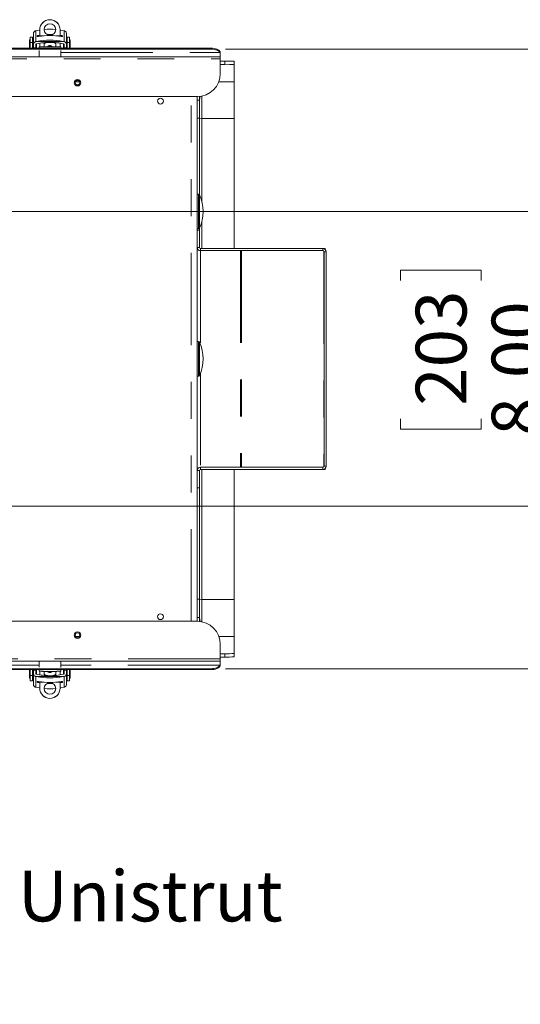
# Model space of a CAD drawing. Units: inches. Extents: x 0.4 to 16.6, y 0.2 to 10.8.
# Drawn here: x 12.3 to 13.6, y 3.9 to 6.6 of the extents above; entities that cross this region are included whole.
import ezdxf

# ---------------------------------------------------------------- set-up
doc = ezdxf.new("R2010")
doc.units = ezdxf.units.IN
doc.header["$MEASUREMENT"] = 0
doc.linetypes.add('PHANTOM', pattern=[0.5, 0.25, -0.05, 0.05, -0.05, 0.05, -0.05])
doc.styles.add('SLDTEXTSTYLE0', font='TXT', dxfattribs={"width": 0.75})
doc.dimstyles.new('SLDDIMSTYLE2', dxfattribs={"dimtxt": 0.137795, "dimasz": 0.14, "dimexe": 0, "dimexo": 0.0625, "dimgap": 0.034449, "dimtad": 1, "dimlfac": 10, "dimrnd": 1e-09, "dimzin": 12, "dimdsep": 46, "dimtxsty": 'SLDTEXTSTYLE0', "dimblk1": 'CLOSED', "dimblk2": 'CLOSED', "dimsah": 1, "dimcen": 0.09, "dimadec": 0, "dimazin": 3, "dimtfac": 1, "dimtofl": 0, "dimtmove": 0, "dimatfit": 3, "dimldrblk": 'CLOSED', "dimfxl": 0, "dimfrac": 2, "dimtolj": 1, "dimtzin": 12, "dimarcsym": 0})
doc.dimstyles.new('SLDDIMSTYLE3', dxfattribs={"dimtxt": 0.137795, "dimasz": 0.14, "dimexe": 0, "dimexo": 0.0625, "dimgap": 0.034449, "dimtad": 1, "dimlfac": 10, "dimrnd": 1e-09, "dimzin": 4, "dimdsep": 46, "dimtxsty": 'SLDTEXTSTYLE0', "dimblk1": 'CLOSED', "dimblk2": 'CLOSED', "dimsah": 1, "dimcen": 0.09, "dimadec": 0, "dimazin": 1, "dimtfac": 1, "dimtmove": 0, "dimatfit": 0, "dimldrblk": 'CLOSED', "dimfxl": 0, "dimfrac": 2, "dimtolj": 1, "dimtzin": 12, "dimarcsym": 0})

# ---------------------------------------------------------------- blocks, each defined once
blk = doc.blocks.new('_CLOSED')
at = {"color": 0, "linetype": 'ByBlock', "lineweight": -2}
for p, q in [((-1, 0.166667), (0, 0)), ((-1, 0.166667), (-1, -0.166667)), ((0, 0), (-1, -0.166667)), ((0, 0), (-1, 0))]:
    blk.add_line(p, q, dxfattribs=at)
blk = doc.blocks.new('_D_2')
at = {"color": 7, "linetype": 'Continuous', "lineweight": 0}
for p, q in [((13.7425, 6.0978), (13.7425, 6.3478)), ((10.3801, 6.0978), (13.7819, 6.0978)), ((13.7425, 6.0978), (13.7425, 5.2978)), ((13.3176, 5.9109), (13.3176, 5.9388)), ((13.3176, 5.9388), (13.5364, 5.9388)), ((13.5364, 5.9388), (13.5364, 5.9109)), ((13.3176, 5.5354), (13.3176, 5.5074)), ((13.5364, 5.5074), (13.5364, 5.5354)), ((13.3176, 5.5074), (13.5364, 5.5074)), ((10.3801, 5.2978), (13.7819, 5.2978)), ((13.7425, 5.2978), (13.7425, 5.0478))]:
    blk.add_line(p, q, dxfattribs=at)
at = {"color": 7, "linetype": 'Continuous', "lineweight": 0, "xscale": 0.14, "yscale": 0.14}
for p, rotation in [((13.7425, 6.0978, -0.2107), 270.0000000000003), ((13.7425, 5.2978, -0.2107), 90.00000000000027)]:
    blk.add_blockref('_CLOSED', p, dxfattribs=dict(at, rotation=rotation))
at = {"color": 7, "linetype": 'Continuous', "lineweight": 0, "char_height": 0.1378, "attachment_point": 1, "rotation": 90, "style": 'SLDTEXTSTYLE0'}
for s, insert in [('203', (13.3587, 5.5704, -0.2107)), ('8.00', (13.5649, 5.489, -0.2107))]:
    blk.add_mtext(s, dxfattribs=dict(at, insert=insert))
blk = doc.blocks.new('_D_3')
at = {"color": 7, "linetype": 'Continuous', "lineweight": 0}
for p, q in [((12.8426, 6.5387), (14.5704, 6.5387)), ((14.5311, 6.5387), (14.5311, 4.8568)), ((14.1061, 5.9109), (14.1061, 5.9388)), ((14.1061, 5.9388), (14.3249, 5.9388)), ((14.3249, 5.9388), (14.3249, 5.9109)), ((14.1061, 5.5354), (14.1061, 5.5074)), ((14.3249, 5.5074), (14.3249, 5.5354)), ((14.1061, 5.5074), (14.3249, 5.5074)), ((12.8426, 4.8568), (14.5704, 4.8568))]:
    blk.add_line(p, q, dxfattribs=at)
at = {"color": 7, "linetype": 'Continuous', "lineweight": 0, "xscale": 0.14, "yscale": 0.14}
for p, rotation in [((14.5311, 6.5387, -0.2107), 90.00000000000021), ((14.5311, 4.8568, -0.2107), 270.0000000000002)]:
    blk.add_blockref('_CLOSED', p, dxfattribs=dict(at, rotation=rotation))
at = {"color": 7, "linetype": 'Continuous', "lineweight": 0, "char_height": 0.1378, "attachment_point": 1, "rotation": 90, "style": 'SLDTEXTSTYLE0'}
for s, insert in [('16.82', (14.3534, 5.4381, -0.2107)), ('427', (14.1473, 5.5704, -0.2107))]:
    blk.add_mtext(s, dxfattribs=dict(at, insert=insert))
blk = doc.blocks.new('SW_NOTE_7')
at = {"color": 0, "linetype": 'Continuous', "lineweight": 0, "char_height": 0.137795, "attachment_point": 1, "style": 'SLDTEXTSTYLE0'}
for s, insert in [('Stainless Steel Unistrut', (0.0201, 0.0875)), ('Mounting Rails', (0.0201, -0.0907))]:
    blk.add_mtext(s, dxfattribs=dict(at, insert=insert))

msp = doc.modelspace()

# ---------------------------------------------------------------- linework, layer by layer
at = {"color": 7, "linetype": 'Continuous', "lineweight": 15}
for p, q in [((12.3209, 6.5809), (12.3209, 6.5515)), ((12.335, 6.5758), (12.3382, 6.5764)), ((12.3382, 6.591), (12.3382, 6.5911)), ((12.3382, 6.5749), (12.3382, 6.591)), ((12.3933, 6.5911), (12.3933, 6.591)), ((12.3933, 6.591), (12.3933, 6.5749)), ((12.3933, 6.5764), (12.3965, 6.5758)), ((12.4106, 6.5809), (12.4106, 6.5515)), ((12.3122, 6.5643), (12.3118, 6.5643)), ((12.3185, 6.5712), (12.3122, 6.5712)), ((12.3201, 6.5666), (12.3185, 6.5666)), ((12.3209, 6.5691), (12.3197, 6.5691)), ((12.3209, 6.5607), (12.3201, 6.5607)), ((12.3295, 6.5597), (12.3274, 6.5593)), ((12.3291, 6.5534), (12.3291, 6.5413)), ((12.3311, 6.5729), (12.3311, 6.5747)), ((12.3382, 6.5742), (12.3382, 6.5737)), ((12.3382, 6.5547), (12.3382, 6.5451)), ((12.3555, 6.5565), (12.35, 6.5534)), ((12.35, 6.5551), (12.3523, 6.5564)), ((12.35, 6.5551), (12.35, 6.5534)), ((12.35, 6.5534), (12.35, 6.5453)), ((12.3815, 6.5534), (12.3759, 6.5566)), ((12.3792, 6.5564), (12.3815, 6.5551)), ((12.3815, 6.5534), (12.3815, 6.5551)), ((12.3815, 6.5453), (12.3815, 6.5534)), ((12.3933, 6.5737), (12.3933, 6.5742)), ((12.3933, 6.5451), (12.3933, 6.5548)), ((12.4004, 6.5747), (12.4004, 6.5729)), ((12.4041, 6.5593), (12.402, 6.5597)), ((12.4024, 6.5413), (12.4024, 6.5534)), ((12.4118, 6.5691), (12.4106, 6.5691)), ((12.4114, 6.5607), (12.4106, 6.5607)), ((12.413, 6.5666), (12.4114, 6.5666)), ((12.4193, 6.5712), (12.413, 6.5712)), ((12.4197, 6.5643), (12.4193, 6.5643)), ((9.0783, 6.5413), (12.8033, 6.5413)), ((9.0783, 6.5387), (12.8033, 6.5387)), ((12.3118, 6.5414), (12.3122, 6.5414)), ((12.3201, 6.545), (12.3209, 6.545)), ((12.3209, 6.5423), (12.3272, 6.5423)), ((12.3209, 6.5423), (12.3209, 6.5413)), ((12.3272, 6.5431), (12.3282, 6.5472)), ((12.3272, 6.5469), (12.3291, 6.5469)), ((12.3272, 6.5423), (12.3272, 6.5413)), ((12.3843, 6.5453), (12.3473, 6.5453)), ((12.3601, 6.5459), (12.3606, 6.5464)), ((12.4024, 6.5469), (12.4043, 6.5469)), ((12.4043, 6.5431), (12.4033, 6.5472)), ((12.4043, 6.5423), (12.4106, 6.5423)), ((12.4043, 6.5423), (12.4043, 6.5413)), ((12.4106, 6.545), (12.4114, 6.545)), ((12.4106, 6.5423), (12.4106, 6.5413)), ((12.4193, 6.5414), (12.4197, 6.5414)), ((12.8283, 6.5266), (12.8283, 6.5182)), ((9.0533, 6.5182), (12.8283, 6.5182)), ((12.8283, 6.4727), (12.8283, 6.5123)), ((12.8283, 6.5064), (12.8408, 6.5064)), ((12.8283, 6.4974), (12.8408, 6.4974)), ((12.8658, 6.5058), (12.8658, 6.4968)), ((12.8658, 6.4968), (12.8658, 6.4502)), ((9.1158, 6.4102), (12.7658, 6.4102)), ((12.7658, 4.9854), (12.7658, 6.4102)), ((12.7658, 6.4003), (12.772, 6.4003)), ((12.772, 6.4003), (12.7737, 6.4107)), ((12.772, 6.4003), (12.772, 6.4105)), ((12.7658, 6.3509), (12.772, 6.3509)), ((12.772, 6.3509), (12.7783, 6.3499)), ((12.772, 6.1421), (12.772, 6.3509)), ((12.7783, 6.3499), (12.7784, 6.3499)), ((12.7784, 6.1243), (12.7784, 6.3499)), ((12.8658, 6.3503), (12.8658, 5.9978)), ((12.7689, 6.1447), (12.7658, 6.1447)), ((12.7784, 5.9978), (12.7784, 6.0713)), ((12.7658, 6.0509), (12.7689, 6.0509)), ((12.7658, 6.0477), (12.7718, 6.0477)), ((12.7718, 6.0006), (12.7718, 6.0477)), ((12.772, 5.9994), (12.772, 6.0535)), ((12.7747, 5.9978), (12.7739, 5.9978)), ((12.8835, 5.9978), (12.7747, 5.9978)), ((12.7747, 5.9977), (13.1069, 5.9977)), ((12.7747, 5.9917), (13.1069, 5.9917)), ((13.1089, 5.9978), (12.8856, 5.9978)), ((13.1089, 5.9978), (13.1089, 5.9974)), ((13.1089, 5.9978), (13.1131, 5.9978)), ((13.1089, 5.9908), (13.1089, 5.9888)), ((13.1098, 5.9888), (13.1089, 5.9888)), ((13.1098, 5.9888), (13.1098, 5.4068)), ((13.1131, 5.9978), (13.1131, 5.9951)), ((13.1158, 5.9888), (13.1158, 5.4068)), ((12.7689, 5.7447), (12.7658, 5.7447)), ((12.7658, 5.6509), (12.7689, 5.6509)), ((12.7747, 5.4039), (13.1069, 5.4039)), ((13.1089, 5.4047), (13.1089, 5.4068)), ((13.1131, 5.3978), (13.1131, 5.4005)), ((12.7718, 5.3479), (12.7718, 5.395)), ((12.772, 5.0459), (12.772, 5.3961)), ((12.7747, 5.3979), (13.1069, 5.3979)), ((12.8835, 5.3978), (12.7747, 5.3978)), ((12.7784, 5.0449), (12.7784, 5.3978)), ((12.8658, 5.3978), (12.8658, 5.0446)), ((13.1089, 5.3978), (12.8856, 5.3978)), ((13.1089, 5.3978), (13.1089, 5.3981)), ((13.1131, 5.3978), (13.1089, 5.3978)), ((12.7658, 5.3479), (12.7718, 5.3479)), ((12.7658, 5.0459), (12.772, 5.0459)), ((12.772, 5.0459), (12.7783, 5.0449)), ((12.7658, 4.9854), (9.1158, 4.9854)), ((12.7658, 4.9953), (12.772, 4.9953)), ((12.772, 4.9953), (12.772, 4.9851)), ((12.772, 4.9953), (12.7737, 4.9849)), ((12.8283, 4.9229), (12.8283, 4.8833)), ((12.8658, 4.9446), (12.8658, 4.8981)), ((12.8283, 4.8974), (12.8408, 4.8974)), ((12.8658, 4.8981), (12.8658, 4.8891)), ((12.8283, 4.8774), (9.0533, 4.8774)), ((12.8283, 4.8884), (12.8408, 4.8884)), ((12.8283, 4.8774), (12.8283, 4.869)), ((12.8033, 4.8568), (9.0783, 4.8568)), ((12.8033, 4.8542), (9.0783, 4.8542)), ((12.3122, 4.8535), (12.3118, 4.8535)), ((12.3209, 4.8499), (12.3201, 4.8499)), ((12.3272, 4.8526), (12.3209, 4.8526)), ((12.3209, 4.8139), (12.3209, 4.8434)), ((12.3272, 4.8518), (12.3281, 4.8479)), ((12.3291, 4.8479), (12.3272, 4.8479)), ((12.3291, 4.8542), (12.3291, 4.8415)), ((12.3382, 4.8498), (12.3382, 4.8401)), ((12.3472, 4.8496), (12.3842, 4.8496)), ((12.35, 4.8496), (12.35, 4.8415)), ((12.35, 4.8415), (12.3556, 4.8383)), ((12.35, 4.8415), (12.35, 4.8398)), ((12.3523, 4.8385), (12.35, 4.8398)), ((12.3714, 4.8489), (12.3709, 4.8485)), ((12.376, 4.8383), (12.3815, 4.8415)), ((12.3815, 4.8398), (12.3792, 4.8385)), ((12.3815, 4.8415), (12.3815, 4.8496)), ((12.3815, 4.8398), (12.3815, 4.8415)), ((12.3933, 4.8402), (12.3933, 4.8498)), ((12.4024, 4.8415), (12.4024, 4.8542)), ((12.4043, 4.8479), (12.4024, 4.8479)), ((12.4043, 4.8518), (12.4034, 4.8479)), ((12.4106, 4.8526), (12.4043, 4.8526)), ((12.4114, 4.8499), (12.4106, 4.8499)), ((12.4106, 4.8139), (12.4106, 4.8434)), ((12.4197, 4.8535), (12.4193, 4.8535)), ((12.3118, 4.8306), (12.3122, 4.8306)), ((12.3122, 4.8237), (12.3185, 4.8237)), ((12.3185, 4.8283), (12.3201, 4.8283)), ((12.3197, 4.8258), (12.3209, 4.8258)), ((12.3201, 4.8342), (12.3209, 4.8342)), ((12.3274, 4.8356), (12.3295, 4.8352)), ((12.3311, 4.8202), (12.3311, 4.822)), ((12.3382, 4.8185), (12.335, 4.819)), ((12.3382, 4.8212), (12.3382, 4.8207)), ((12.3382, 4.8039), (12.3382, 4.8199)), ((12.3933, 4.8207), (12.3933, 4.8212)), ((12.3933, 4.8199), (12.3933, 4.8039)), ((12.3965, 4.819), (12.3933, 4.8185)), ((12.4004, 4.822), (12.4004, 4.8202)), ((12.402, 4.8352), (12.4041, 4.8356)), ((12.4106, 4.8342), (12.4114, 4.8342)), ((12.4106, 4.8258), (12.4118, 4.8258)), ((12.4114, 4.8283), (12.413, 4.8283)), ((12.413, 4.8237), (12.4193, 4.8237)), ((12.4193, 4.8306), (12.4197, 4.8306)), ((12.3382, 4.8037), (12.3382, 4.8039)), ((12.3933, 4.8039), (12.3933, 4.8037))]:
    msp.add_line(p, q, dxfattribs=at)
at = {"color": 8, "linetype": 'PHANTOM', "lineweight": 0}
for p, q in [((12.3274, 6.5887), (12.3274, 6.5593)), ((12.335, 6.5732), (12.335, 6.5758)), ((12.3965, 6.5758), (12.3965, 6.5732)), ((12.4041, 6.5593), (12.4041, 6.5887)), ((12.3122, 6.5565), (12.3185, 6.5565)), ((12.3295, 6.5597), (12.402, 6.5597)), ((12.3484, 6.5749), (12.3382, 6.5749)), ((12.342, 6.5742), (12.3382, 6.5742)), ((12.3933, 6.5749), (12.3831, 6.5749)), ((12.3933, 6.5742), (12.3895, 6.5742)), ((12.413, 6.5565), (12.4193, 6.5565)), ((9.5453, 6.5293), (12.3362, 6.5293)), ((12.3658, 6.5482), (12.3658, 6.5481)), ((12.3953, 6.5293), (12.8274, 6.5293)), ((12.8033, 6.5387), (12.8033, 6.5413)), ((9.0533, 6.5123), (12.8283, 6.5123)), ((12.8408, 6.4974), (12.8408, 6.5064)), ((12.4351, 6.4502), (12.4464, 6.4502)), ((12.8241, 6.4502), (12.8658, 6.4502)), ((12.7488, 4.9854), (12.7488, 6.4102)), ((12.7783, 6.1247), (12.7783, 6.3499)), ((12.7784, 6.3503), (12.8658, 6.3503)), ((12.7783, 5.9978), (12.7783, 6.0708)), ((12.7718, 6.0006), (12.7658, 6.0006)), ((12.7747, 5.9977), (12.7747, 5.9917)), ((12.7747, 5.9917), (12.7747, 5.7358)), ((12.8835, 5.9978), (12.8835, 5.9977)), ((12.8835, 5.9917), (12.8835, 5.4039)), ((12.8856, 5.9978), (12.8856, 5.9977)), ((12.8856, 5.9917), (12.8856, 5.4039)), ((13.1069, 5.9917), (13.1069, 5.9977)), ((13.1089, 5.9888), (13.1089, 5.4068)), ((13.1098, 5.9888), (13.1158, 5.9888)), ((12.7747, 5.6597), (12.7747, 5.4039)), ((12.7747, 5.3979), (12.7747, 5.4039)), ((13.1069, 5.4039), (13.1069, 5.3979)), ((13.1098, 5.4068), (13.1158, 5.4068)), ((12.7718, 5.395), (12.7658, 5.395)), ((12.7783, 5.0449), (12.7783, 5.3978)), ((12.8835, 5.3979), (12.8835, 5.3978)), ((12.8856, 5.3979), (12.8856, 5.3978)), ((12.7783, 5.0446), (12.8658, 5.0446)), ((12.4353, 4.9446), (12.4462, 4.9446)), ((12.8243, 4.9446), (12.8658, 4.9446)), ((12.8408, 4.8884), (12.8408, 4.8974)), ((12.8283, 4.8833), (9.0533, 4.8833)), ((12.3362, 4.8662), (9.5453, 4.8662)), ((12.8274, 4.8662), (12.3953, 4.8662)), ((12.3185, 4.8384), (12.3122, 4.8384)), ((12.3658, 4.8466), (12.3658, 4.8468)), ((12.4193, 4.8384), (12.413, 4.8384)), ((12.8033, 4.8542), (12.8033, 4.8568)), ((12.3274, 4.8356), (12.3274, 4.8062)), ((12.402, 4.8352), (12.3295, 4.8352)), ((12.335, 4.819), (12.335, 4.8217)), ((12.3382, 4.8207), (12.342, 4.8207)), ((12.3382, 4.8199), (12.3484, 4.8199)), ((12.3831, 4.8199), (12.3933, 4.8199)), ((12.3895, 4.8207), (12.3933, 4.8207)), ((12.3965, 4.8217), (12.3965, 4.819)), ((12.4041, 4.8062), (12.4041, 4.8356))]:
    msp.add_line(p, q, dxfattribs=at)
at = {"color": 7, "linetype": 'Continuous', "lineweight": 15, "flags": 128}
for points in [[(12.3382, 6.5907), (12.3369, 6.5905), (12.3274, 6.5887)], [(12.3581, 6.5783), (12.3658, 6.5784), (12.3734, 6.5783)], [(12.4041, 6.5887), (12.3946, 6.5905), (12.3933, 6.5907)], [(12.3106, 6.5631), (12.3106, 6.5631), (12.3106, 6.5621), (12.3106, 6.5599), (12.3106, 6.5568), (12.3106, 6.5531)], [(12.3106, 6.5531), (12.3106, 6.5494), (12.3106, 6.5461), (12.3106, 6.5438), (12.3106, 6.5427), (12.3106, 6.5426)], [(12.3122, 6.5565), (12.3122, 6.5619), (12.3122, 6.5661), (12.3122, 6.5692), (12.3122, 6.5708), (12.3122, 6.5712)], [(12.3122, 6.5413), (12.3122, 6.5415), (12.3122, 6.5449), (12.3122, 6.5485), (12.3122, 6.5524), (12.3122, 6.5565)], [(12.3185, 6.5712), (12.3185, 6.5708), (12.3185, 6.5692), (12.3185, 6.5661), (12.3185, 6.5619), (12.3185, 6.5565)], [(12.3185, 6.5565), (12.3185, 6.5524), (12.3185, 6.5485), (12.3185, 6.5449), (12.3185, 6.5415), (12.3185, 6.5413)], [(12.3197, 6.5691), (12.3197, 6.5685), (12.3197, 6.567), (12.3197, 6.5666)], [(12.3201, 6.5413), (12.3201, 6.543), (12.3201, 6.5466), (12.3201, 6.5509), (12.3201, 6.5555), (12.3201, 6.5597), (12.3201, 6.5632), (12.3201, 6.5656), (12.3201, 6.5666), (12.3201, 6.5666)], [(12.3209, 6.5515), (12.3209, 6.5492), (12.3209, 6.5473), (12.3209, 6.5456), (12.3209, 6.5442), (12.3209, 6.5432), (12.3209, 6.5425), (12.3209, 6.5423), (12.3209, 6.5423)], [(12.3272, 6.5423), (12.3272, 6.5423), (12.3272, 6.5425), (12.3272, 6.5432), (12.3272, 6.5442), (12.3272, 6.5456), (12.3272, 6.5473), (12.3272, 6.5492), (12.3272, 6.5515)], [(12.4043, 6.5515), (12.4043, 6.5492), (12.4043, 6.5473), (12.4043, 6.5456), (12.4043, 6.5442), (12.4043, 6.5432), (12.4043, 6.5425), (12.4043, 6.5423), (12.4043, 6.5423)], [(12.4106, 6.5423), (12.4106, 6.5423), (12.4106, 6.5425), (12.4106, 6.5432), (12.4106, 6.5442), (12.4106, 6.5456), (12.4106, 6.5473), (12.4106, 6.5492), (12.4106, 6.5515)], [(12.4114, 6.5666), (12.4114, 6.5663), (12.4114, 6.5646), (12.4114, 6.5616), (12.4114, 6.5577), (12.4114, 6.5532)], [(12.4114, 6.5532), (12.4114, 6.5487), (12.4114, 6.5447), (12.4114, 6.5415), (12.4114, 6.5413)], [(12.4118, 6.5666), (12.4118, 6.567), (12.4118, 6.5685), (12.4118, 6.5691)], [(12.413, 6.5565), (12.413, 6.5619), (12.413, 6.5661), (12.413, 6.5692), (12.413, 6.5708), (12.413, 6.5712)], [(12.413, 6.5413), (12.413, 6.5415), (12.413, 6.5449), (12.413, 6.5485), (12.413, 6.5524), (12.413, 6.5565)], [(12.4193, 6.5712), (12.4193, 6.5708), (12.4193, 6.5692), (12.4193, 6.5661), (12.4193, 6.5619), (12.4193, 6.5565)], [(12.4193, 6.5565), (12.4193, 6.5524), (12.4193, 6.5485), (12.4193, 6.5449), (12.4193, 6.5415), (12.4193, 6.5413)], [(12.4209, 6.5426), (12.4209, 6.5431), (12.4209, 6.5448), (12.4209, 6.5477), (12.4209, 6.5512), (12.4209, 6.555), (12.4209, 6.5585), (12.4209, 6.5612), (12.4209, 6.5628), (12.4209, 6.5631)], [(12.8033, 6.5413), (12.8073, 6.5411), (12.8113, 6.5406), (12.8151, 6.5398), (12.8185, 6.5387), (12.8216, 6.5373), (12.8241, 6.5357), (12.8261, 6.5339), (12.8274, 6.5319)], [(12.8274, 6.5293), (12.8261, 6.5313), (12.8241, 6.5331), (12.8216, 6.5347), (12.8185, 6.5361), (12.8151, 6.5372), (12.8113, 6.538), (12.8073, 6.5385), (12.8033, 6.5387)], [(12.8283, 6.5123), (12.8283, 6.5134), (12.8283, 6.5145), (12.8283, 6.5155), (12.8283, 6.5164), (12.8283, 6.5172), (12.8283, 6.5177), (12.8283, 6.518), (12.8283, 6.5182)], [(12.8658, 6.4502), (12.8658, 6.4492), (12.8658, 6.4468), (12.8658, 6.443), (12.8658, 6.438), (12.8658, 6.4316), (12.8658, 6.4242), (12.8658, 6.4157), (12.8658, 6.4062), (12.8658, 6.396), (12.8658, 6.3852), (12.8658, 6.3738), (12.8658, 6.3621), (12.8658, 6.3503)], [(12.772, 6.3509), (12.772, 6.3595), (12.772, 6.3677), (12.772, 6.3755), (12.772, 6.3825), (12.772, 6.3885), (12.772, 6.3935), (12.772, 6.3972), (12.772, 6.3994), (12.772, 6.4003)], [(12.7662, 5.9978), (12.7659, 5.9978), (12.7658, 5.9978)], [(12.8856, 5.9978), (12.8854, 5.9978), (12.8852, 5.9978), (12.8849, 5.9978), (12.8847, 5.9978), (12.8844, 5.9978), (12.8841, 5.9978), (12.8838, 5.9978), (12.8835, 5.9978)], [(13.1089, 5.4068), (13.1091, 5.4068), (13.1093, 5.4068), (13.1094, 5.4068), (13.1095, 5.4068), (13.1096, 5.4068), (13.1097, 5.4068), (13.1097, 5.4068), (13.1098, 5.4068)], [(12.7662, 5.3978), (12.7659, 5.3978), (12.7658, 5.3978)], [(12.8856, 5.3978), (12.8854, 5.3978), (12.8852, 5.3978), (12.8849, 5.3978), (12.8847, 5.3978), (12.8844, 5.3978), (12.8841, 5.3978), (12.8838, 5.3978), (12.8835, 5.3978)], [(12.772, 4.9953), (12.772, 4.9964), (12.772, 4.9989), (12.772, 5.0028), (12.772, 5.0079), (12.772, 5.0141), (12.772, 5.0212), (12.772, 5.0291), (12.772, 5.0374), (12.772, 5.0459)], [(12.7783, 5.0449), (12.7784, 5.0449), (12.7783, 5.0449)], [(12.8658, 5.0446), (12.8658, 5.0328), (12.8658, 5.0211), (12.8658, 5.0097), (12.8658, 4.9989), (12.8658, 4.9886), (12.8658, 4.9792), (12.8658, 4.9707), (12.8658, 4.9632), (12.8658, 4.9569), (12.8658, 4.9518), (12.8658, 4.9481), (12.8658, 4.9457), (12.8658, 4.9446)], [(12.8033, 4.8568), (12.8073, 4.857), (12.8113, 4.8575), (12.8151, 4.8583), (12.8185, 4.8595), (12.8216, 4.8608), (12.8241, 4.8625), (12.8261, 4.8643), (12.8274, 4.8662)], [(12.8283, 4.8833), (12.8283, 4.8821), (12.8283, 4.881), (12.8283, 4.88), (12.8283, 4.8791), (12.8283, 4.8784), (12.8283, 4.8778), (12.8283, 4.8775), (12.8283, 4.8774)], [(12.3106, 4.8523), (12.3106, 4.8518), (12.3106, 4.85), (12.3106, 4.8472), (12.3106, 4.8437), (12.3106, 4.8399), (12.3106, 4.8364), (12.3106, 4.8337), (12.3106, 4.8321), (12.3106, 4.8318)], [(12.3122, 4.8384), (12.3122, 4.8425), (12.3122, 4.8464), (12.3122, 4.85), (12.3122, 4.8534), (12.3122, 4.8542)], [(12.3122, 4.8237), (12.3122, 4.824), (12.3122, 4.8257), (12.3122, 4.8287), (12.3122, 4.833), (12.3122, 4.8384)], [(12.3185, 4.8542), (12.3185, 4.8534), (12.3185, 4.85), (12.3185, 4.8464), (12.3185, 4.8425), (12.3185, 4.8384)], [(12.3185, 4.8384), (12.3185, 4.833), (12.3185, 4.8287), (12.3185, 4.8257), (12.3185, 4.824), (12.3185, 4.8237)], [(12.3201, 4.8417), (12.3201, 4.8462), (12.3201, 4.8502), (12.3201, 4.8534), (12.3201, 4.8542)], [(12.3201, 4.8283), (12.3201, 4.8286), (12.3201, 4.8303), (12.3201, 4.8333), (12.3201, 4.8372), (12.3201, 4.8417)], [(12.3209, 4.8526), (12.3209, 4.854), (12.3209, 4.8542)], [(12.3209, 4.8526), (12.3209, 4.8526), (12.3209, 4.8523), (12.3209, 4.8517), (12.3209, 4.8507), (12.3209, 4.8493), (12.3209, 4.8476), (12.3209, 4.8456), (12.3209, 4.8434)], [(12.3272, 4.8526), (12.3272, 4.854), (12.3272, 4.8542)], [(12.3272, 4.8434), (12.3272, 4.8456), (12.3272, 4.8476), (12.3272, 4.8493), (12.3272, 4.8507), (12.3272, 4.8517), (12.3272, 4.8523), (12.3272, 4.8526), (12.3272, 4.8526)], [(12.4043, 4.8526), (12.4043, 4.854), (12.4043, 4.8542)], [(12.4043, 4.8526), (12.4043, 4.8526), (12.4043, 4.8523), (12.4043, 4.8517), (12.4043, 4.8507), (12.4043, 4.8493), (12.4043, 4.8476), (12.4043, 4.8456), (12.4043, 4.8434)], [(12.4106, 4.8526), (12.4106, 4.854), (12.4106, 4.8542)], [(12.4106, 4.8434), (12.4106, 4.8456), (12.4106, 4.8476), (12.4106, 4.8493), (12.4106, 4.8507), (12.4106, 4.8517), (12.4106, 4.8523), (12.4106, 4.8526), (12.4106, 4.8526)], [(12.4114, 4.8542), (12.4114, 4.8519), (12.4114, 4.8483), (12.4114, 4.844), (12.4114, 4.8394), (12.4114, 4.8352), (12.4114, 4.8317), (12.4114, 4.8293), (12.4114, 4.8283), (12.4114, 4.8283)], [(12.413, 4.8384), (12.413, 4.8425), (12.413, 4.8464), (12.413, 4.85), (12.413, 4.8534), (12.413, 4.8542)], [(12.413, 4.8237), (12.413, 4.824), (12.413, 4.8257), (12.413, 4.8287), (12.413, 4.833), (12.413, 4.8384)], [(12.4193, 4.8542), (12.4193, 4.8534), (12.4193, 4.85), (12.4193, 4.8464), (12.4193, 4.8425), (12.4193, 4.8384)], [(12.4193, 4.8384), (12.4193, 4.833), (12.4193, 4.8287), (12.4193, 4.8257), (12.4193, 4.824), (12.4193, 4.8237)], [(12.4209, 4.8418), (12.4209, 4.8455), (12.4209, 4.8487), (12.4209, 4.8511), (12.4209, 4.8522), (12.4209, 4.8523)], [(12.4209, 4.8318), (12.4209, 4.8318), (12.4209, 4.8328), (12.4209, 4.835), (12.4209, 4.8381), (12.4209, 4.8418)], [(12.8274, 4.8636), (12.8261, 4.8617), (12.8241, 4.8599), (12.8216, 4.8582), (12.8185, 4.8569), (12.8151, 4.8557), (12.8113, 4.8549), (12.8073, 4.8544), (12.8033, 4.8542)], [(12.3197, 4.8283), (12.3197, 4.8279), (12.3197, 4.8263), (12.3197, 4.8258)], [(12.3734, 4.8166), (12.3658, 4.8165), (12.3581, 4.8166)], [(12.4118, 4.8258), (12.4118, 4.8263), (12.4118, 4.8279), (12.4118, 4.8283)], [(12.3274, 4.8062), (12.3369, 4.8044), (12.3382, 4.8042)], [(12.3933, 4.8042), (12.3946, 4.8044), (12.4041, 4.8062)]]:
    msp.add_lwpolyline(points, dxfattribs=at)
at = {"color": 8, "linetype": 'PHANTOM', "lineweight": 0, "flags": 128}
for points in [[(12.3118, 6.5643), (12.3118, 6.5639), (12.3118, 6.5621), (12.3118, 6.5591), (12.3118, 6.5552), (12.3118, 6.551), (12.3118, 6.5471), (12.3118, 6.5439), (12.3118, 6.5419), (12.3118, 6.5414)], [(12.4197, 6.5531), (12.4197, 6.5572), (12.4197, 6.5608), (12.4197, 6.5632), (12.4197, 6.5642), (12.4197, 6.5643)], [(12.4197, 6.5414), (12.4197, 6.5415), (12.4197, 6.5428), (12.4197, 6.5454), (12.4197, 6.549), (12.4197, 6.5531)], [(12.7783, 6.3499), (12.7783, 6.3613), (12.7783, 6.3724), (12.7783, 6.3832), (12.7783, 6.3935), (12.7783, 6.403), (12.7783, 6.4114)], [(12.7689, 6.0509), (12.7689, 6.0511), (12.7689, 6.0526), (12.7689, 6.0555), (12.7689, 6.0597), (12.7689, 6.0651), (12.7689, 6.0714), (12.7689, 6.0785), (12.7689, 6.0863), (12.7689, 6.0943), (12.7689, 6.1025), (12.7689, 6.1105), (12.7689, 6.1182), (12.7689, 6.1252), (12.7689, 6.1314), (12.7689, 6.1366), (12.7689, 6.1405), (12.7689, 6.1432), (12.7689, 6.1445), (12.7689, 6.1447)], [(12.7716, 6.143), (12.7716, 6.1427), (12.7716, 6.141), (12.7716, 6.138), (12.7716, 6.1337), (12.7716, 6.1282), (12.7716, 6.1218), (12.7716, 6.1146), (12.7716, 6.1068), (12.7716, 6.0987), (12.7716, 6.0907), (12.7716, 6.0828), (12.7716, 6.0754), (12.7716, 6.0688), (12.7716, 6.0631), (12.7716, 6.0584), (12.7716, 6.0551), (12.7716, 6.0531), (12.7716, 6.0526)], [(12.7689, 5.6509), (12.7689, 5.6511), (12.7689, 5.6526), (12.7689, 5.6555), (12.7689, 5.6597), (12.7689, 5.6651), (12.7689, 5.6714), (12.7689, 5.6785), (12.7689, 5.6863), (12.7689, 5.6943), (12.7689, 5.7025), (12.7689, 5.7105), (12.7689, 5.7182), (12.7689, 5.7252), (12.7689, 5.7314), (12.7689, 5.7366), (12.7689, 5.7405), (12.7689, 5.7432), (12.7689, 5.7445), (12.7689, 5.7447)], [(12.7716, 5.743), (12.7716, 5.7427), (12.7716, 5.741), (12.7716, 5.738), (12.7716, 5.7337), (12.7716, 5.7282), (12.7716, 5.7218), (12.7716, 5.7146), (12.7716, 5.7068), (12.7716, 5.6987), (12.7716, 5.6907), (12.7716, 5.6828), (12.7716, 5.6754), (12.7716, 5.6688), (12.7716, 5.6631), (12.7716, 5.6584), (12.7716, 5.6551), (12.7716, 5.6531), (12.7716, 5.6526)], [(12.7783, 4.9841), (12.7783, 4.992), (12.7783, 5.0015), (12.7783, 5.0117), (12.7783, 5.0224), (12.7783, 5.0336), (12.7783, 5.0449)], [(12.3118, 4.8535), (12.3118, 4.8534), (12.3118, 4.8521), (12.3118, 4.8495), (12.3118, 4.8459), (12.3118, 4.8417)], [(12.3118, 4.8417), (12.3118, 4.8376), (12.3118, 4.8341), (12.3118, 4.8317), (12.3118, 4.8306), (12.3118, 4.8306)], [(12.4197, 4.8306), (12.4197, 4.831), (12.4197, 4.8328), (12.4197, 4.8358), (12.4197, 4.8397), (12.4197, 4.8438), (12.4197, 4.8478), (12.4197, 4.851), (12.4197, 4.8529), (12.4197, 4.8535)]]:
    msp.add_lwpolyline(points, dxfattribs=at)
at = {"color": 7, "linetype": 'Continuous', "lineweight": 15}
for centre, radius in [((12.3658, 6.5919), 0.0157), ((12.4408, 6.4477), 0.00885), ((12.4408, 6.4477), 0.0062), ((12.6658, 6.3977), 0.00795), ((12.6658, 4.9979), 0.00795), ((12.4408, 4.9479), 0.00885), ((12.4408, 4.9477), 0.0062), ((12.3658, 4.803), 0.0157)]:
    msp.add_circle(centre, radius, dxfattribs=at)
for centre, radius, start, end in [((12.3658, 6.5911), 0.0276, 0.0146, 179.9854), ((12.3658, 6.591), 0.0276, 0.0143, 179.9858), ((12.3658, 6.3915), 0.1842, 80.4052, 99.5949), ((12.3658, 6.4085), 0.1842, 85.0972, 94.9028), ((12.3658, 6.592), 0.0157, 180.0145, 359.9855), ((12.3118, 6.5631), 0.00118, 90, 180), ((12.3658, 6.3791), 0.1842, 78.6622, 101.3378), ((12.3104, 6.5746), 0.0278, 359.2778, 0.7605), ((13.0747, 6.5745), 0.6814, 179.9598, 180.0203), ((12.4197, 6.5631), 0.00118, 0, 90), ((12.3118, 6.5426), 0.00118, 180, 270), ((12.4197, 6.5426), 0.00118, 270, 360), ((12.847, 6.2672), 0.2393, 85.5052, 91.4956), ((12.847, 6.2582), 0.2393, 85.5057, 91.4951), ((12.7658, 6.4727), 0.0625, 270, 0), ((12.7689, 6.1417), 0.003, 25.389, 90), ((12.6764, 6.0978), 0.1054, 334.611, 25.389), ((12.7689, 6.0539), 0.003, 270, 334.611), ((12.7747, 6.0006), 0.0089, 180, 270), ((12.7747, 6.0006), 0.0029, 180, 270), ((13.1069, 5.9888), 0.0089, 0, 90), ((13.1069, 5.9888), 0.0029, 0, 90), ((12.7689, 5.7417), 0.003, 25.389, 90), ((12.6764, 5.6978), 0.1054, 334.611, 25.389), ((12.7689, 5.6539), 0.003, 270, 334.611), ((12.7747, 5.395), 0.0089, 90, 180), ((13.1069, 5.4068), 0.0029, 270, 0), ((13.1069, 5.4068), 0.0089, 270, 0), ((12.7747, 5.395), 0.0029, 90, 180), ((12.7658, 4.9229), 0.0625, 0, 90), ((12.847, 5.1367), 0.2394, 268.5049, 274.4939), ((12.847, 5.1277), 0.2393, 268.5044, 274.4949), ((12.3118, 4.8523), 0.00118, 90, 180), ((12.4197, 4.8523), 0.00118, 0, 90), ((12.3118, 4.8318), 0.00118, 180, 270), ((12.3658, 5.0158), 0.1842, 258.6623, 281.3377), ((12.3658, 5.0034), 0.1842, 260.4051, 279.595), ((12.5186, 4.8203), 0.1804, 179.8836, 180.1121), ((12.3658, 4.8029), 0.0157, 0.0134, 179.9865), ((11.9459, 4.8204), 0.4475, 359.9475, 0.0397), ((12.4197, 4.8318), 0.00118, 270, 360), ((12.3658, 4.8039), 0.0276, 180.0146, 359.9855), ((12.3658, 4.8037), 0.0276, 180.0146, 359.9855), ((12.3658, 4.9864), 0.1842, 265.0971, 274.9029)]:
    msp.add_arc(centre, radius, start, end, dxfattribs=at)
at = {"color": 8, "linetype": 'PHANTOM', "lineweight": 0}
for centre, start, end in [((12.3657, 6.5396), 89.9565, 138.5424), ((12.3658, 6.5396), 41.4512, 90.0525), ((12.3657, 4.8553), 221.4453, 270.0571), ((12.3658, 4.8553), 269.9551, 318.5443)]:
    msp.add_arc(centre, 0.00868, start, end, dxfattribs=at)
at = {"color": 7, "linetype": 'Continuous', "lineweight": 15}
for points, knots in [([(12.3274, 6.5887), (12.3265, 6.5884), (12.3247, 6.5879), (12.3225, 6.586), (12.3211, 6.5836), (12.321, 6.5818), (12.3209, 6.5809)], [0, 0, 0, 0, 0.2545612, 0.5089083, 0.7621405, 1, 1, 1, 1]), ([(12.3311, 6.5747), (12.3311, 6.5748), (12.3312, 6.5749), (12.3319, 6.5751), (12.3329, 6.5754), (12.334, 6.5757), (12.3347, 6.5758), (12.335, 6.5758)], [0, 0, 0, 0, 0.210217, 0.420357, 0.632286, 0.847779, 1, 1, 1, 1]), ([(12.3965, 6.5758), (12.3969, 6.5758), (12.3978, 6.5756), (12.399, 6.5753), (12.3999, 6.575), (12.4003, 6.5748), (12.4004, 6.5747), (12.4004, 6.5747)], [0, 0, 0, 0, 0.2189124, 0.4378099, 0.6555647, 0.8700407, 1, 1, 1, 1]), ([(12.4041, 6.5887), (12.405, 6.5884), (12.4068, 6.5879), (12.409, 6.586), (12.4104, 6.5836), (12.4105, 6.5818), (12.4106, 6.5809)], [0, 0, 0, 0, 0.254542, 0.508917, 0.762134, 1, 1, 1, 1]), ([(12.3209, 6.5515), (12.3209, 6.5523), (12.3211, 6.5539), (12.3224, 6.5563), (12.3243, 6.5581), (12.3262, 6.559), (12.3272, 6.5592), (12.3274, 6.5593)], [0, 0, 0, 0, 0.242011, 0.484656, 0.715823, 0.949709, 1, 1, 1, 1]), ([(12.3272, 6.5515), (12.3272, 6.5517), (12.3272, 6.5521), (12.3276, 6.5527), (12.3281, 6.5531), (12.3286, 6.5532), (12.3287, 6.5533)], [0, 0, 0, 0, 0.274751, 0.550221, 0.806281, 1, 1, 1, 1]), ([(12.3287, 6.5533), (12.3352, 6.5544), (12.3482, 6.5567), (12.3673, 6.5574), (12.3856, 6.5563), (12.397, 6.5543), (12.4028, 6.5533)], [0, 0, 0, 0, 0.264407, 0.53265, 0.765086, 1, 1, 1, 1]), ([(12.335, 6.5732), (12.3346, 6.5731), (12.3337, 6.573), (12.3325, 6.5728), (12.3316, 6.5728), (12.3312, 6.5728), (12.3311, 6.5729), (12.3311, 6.5729)], [0, 0, 0, 0, 0.218844, 0.437781, 0.65559, 0.870056, 1, 1, 1, 1]), ([(12.4004, 6.5729), (12.4004, 6.5729), (12.4003, 6.5728), (12.3996, 6.5728), (12.3986, 6.5729), (12.3975, 6.573), (12.3968, 6.5731), (12.3965, 6.5732)], [0, 0, 0, 0, 0.210202, 0.420325, 0.632249, 0.847767, 1, 1, 1, 1]), ([(12.4028, 6.5533), (12.403, 6.5532), (12.4034, 6.5531), (12.4039, 6.5527), (12.4042, 6.5522), (12.4043, 6.5518), (12.4043, 6.5515), (12.4043, 6.5515)], [0, 0, 0, 0, 0.229763, 0.459302, 0.696405, 0.95026, 1, 1, 1, 1]), ([(12.4106, 6.5515), (12.4106, 6.5523), (12.4104, 6.5539), (12.4091, 6.5563), (12.4072, 6.5581), (12.4053, 6.559), (12.4043, 6.5592), (12.4041, 6.5593)], [0, 0, 0, 0, 0.242012, 0.484633, 0.71583, 0.949706, 1, 1, 1, 1]), ([(12.3473, 6.5453), (12.3473, 6.5453), (12.3471, 6.5453), (12.3465, 6.5453), (12.3444, 6.5452), (12.3418, 6.545), (12.3392, 6.545), (12.338, 6.545), (12.3374, 6.545), (12.3368, 6.5451), (12.3364, 6.5451), (12.3362, 6.5451)], [0, 0, 0, 0, 0.003098, 0.103205, 0.202924, 0.600721, 0.800006, 0.8412, 0.899964, 0.949963, 1, 1, 1, 1]), ([(12.3362, 6.5451), (12.3362, 6.5447), (12.3362, 6.544), (12.3362, 6.5421), (12.3362, 6.5413)], [0, 0, 0, 0, 0.5897927, 1, 1, 1, 1]), ([(12.3362, 6.5349), (12.3362, 6.5336), (12.3362, 6.5306), (12.3362, 6.5254), (12.3362, 6.521), (12.3362, 6.5187), (12.3362, 6.5182)], [0, 0, 0, 0, 0.244092, 0.564174, 0.884259, 1, 1, 1, 1]), ([(12.3464, 6.5453), (12.3463, 6.5453), (12.3453, 6.5452), (12.3423, 6.5451), (12.3393, 6.5451), (12.3374, 6.5451)], [0, 0, 0, 0, 0.027539, 0.382675, 1, 1, 1, 1]), ([(12.3658, 6.5481), (12.3654, 6.5481), (12.3647, 6.5481), (12.3632, 6.5477), (12.361, 6.5467), (12.3596, 6.5457), (12.3587, 6.545)], [0, 0, 0, 0, 0.111143, 0.22859, 0.500136, 1, 1, 1, 1]), ([(12.3658, 6.5481), (12.3662, 6.5481), (12.3673, 6.548), (12.3701, 6.5471), (12.3716, 6.5459), (12.3728, 6.545)], [0, 0, 0, 0, 0.148111, 0.34231, 1, 1, 1, 1]), ([(12.3708, 6.5464), (12.3711, 6.5463), (12.3713, 6.5461), (12.3717, 6.5457), (12.3718, 6.5457)], [0, 0, 0, 0, 0.807148, 1, 1, 1, 1]), ([(12.3843, 6.5453), (12.3845, 6.5453), (12.385, 6.5453), (12.3865, 6.5452), (12.3877, 6.5452), (12.3889, 6.5451), (12.3895, 6.5451), (12.3917, 6.545), (12.3937, 6.5451), (12.3953, 6.5451)], [0, 0, 0, 0, 0.098782, 0.1990062, 0.4246238, 0.4495455, 0.4995858, 0.6007643, 1, 1, 1, 1]), ([(12.3941, 6.5451), (12.3921, 6.5451), (12.3894, 6.5451), (12.3863, 6.5452), (12.3853, 6.5453), (12.385, 6.5453)], [0, 0, 0, 0, 0.640341, 0.888811, 1, 1, 1, 1]), ([(12.3953, 6.5413), (12.3953, 6.5421), (12.3953, 6.544), (12.3953, 6.5447), (12.3953, 6.5451)], [0, 0, 0, 0, 0.410191, 1, 1, 1, 1]), ([(12.3953, 6.5182), (12.3953, 6.5187), (12.3953, 6.521), (12.3953, 6.5254), (12.3953, 6.5308), (12.3953, 6.5339), (12.3953, 6.5353)], [0, 0, 0, 0, 0.112849, 0.424935, 0.737022, 1, 1, 1, 1]), ([(12.8274, 6.5319), (12.8277, 6.5314), (12.8281, 6.5303), (12.8282, 6.5282), (12.8282, 6.5269), (12.8283, 6.5266)], [0, 0, 0, 0, 0.415073, 0.830402, 1, 1, 1, 1]), ([(12.828, 6.5182), (12.8281, 6.5182), (12.8282, 6.5183), (12.8282, 6.5194), (12.8283, 6.5209), (12.8282, 6.5227), (12.8282, 6.5248), (12.8281, 6.5268), (12.8279, 6.5284), (12.8276, 6.529), (12.8274, 6.5293)], [0, 0, 0, 0, 0.126857, 0.253668, 0.381273, 0.509472, 0.637707, 0.765604, 0.892329, 1, 1, 1, 1]), ([(12.7784, 6.3926), (12.7784, 6.3949), (12.7784, 6.402), (12.7784, 6.408), (12.7784, 6.412)], [0, 0, 0, 0, 0.309944, 1, 1, 1, 1]), ([(12.7784, 6.3725), (12.7784, 6.3763), (12.7784, 6.3834), (12.7784, 6.3897), (12.7784, 6.3926)], [0, 0, 0, 0, 0.542465, 1, 1, 1, 1]), ([(12.7784, 6.3499), (12.7784, 6.3557), (12.7784, 6.3634), (12.7784, 6.3707), (12.7784, 6.3725)], [0, 0, 0, 0, 0.758403, 1, 1, 1, 1]), ([(12.7783, 4.9834), (12.7783, 4.9861), (12.7783, 4.9932), (12.7783, 5.0075), (12.7783, 5.0255), (12.7783, 5.0383), (12.7783, 5.0449)], [0, 0, 0, 0, 0.161216, 0.432717, 0.71231, 1, 1, 1, 1]), ([(12.3362, 4.8774), (12.3362, 4.8766), (12.3362, 4.8741), (12.3362, 4.8695), (12.3362, 4.8645), (12.3362, 4.8618), (12.3362, 4.8607)], [0, 0, 0, 0, 0.158576, 0.479281, 0.799979, 1, 1, 1, 1]), ([(12.3953, 4.86), (12.3953, 4.8613), (12.3953, 4.8643), (12.3953, 4.8695), (12.3953, 4.8741), (12.3953, 4.8766), (12.3953, 4.8774)], [0, 0, 0, 0, 0.23413, 0.54116, 0.848183, 1, 1, 1, 1]), ([(12.8274, 4.8662), (12.8276, 4.8666), (12.8279, 4.8673), (12.8281, 4.8691), (12.8282, 4.8711), (12.8283, 4.8731), (12.8283, 4.8749), (12.8282, 4.8764), (12.8282, 4.8772), (12.8281, 4.8773), (12.828, 4.8774)], [0, 0, 0, 0, 0.128391, 0.256903, 0.383231, 0.510117, 0.638095, 0.766327, 0.894515, 1, 1, 1, 1]), ([(12.8283, 4.869), (12.8282, 4.8681), (12.8282, 4.8662), (12.8279, 4.8645), (12.8275, 4.8638), (12.8274, 4.8636)], [0, 0, 0, 0, 0.415123, 0.830482, 1, 1, 1, 1]), ([(12.3209, 4.8434), (12.3209, 4.8426), (12.3211, 4.841), (12.3224, 4.8386), (12.3243, 4.8368), (12.3262, 4.8359), (12.3272, 4.8356), (12.3274, 4.8356)], [0, 0, 0, 0, 0.242005, 0.484628, 0.715815, 0.949683, 1, 1, 1, 1]), ([(12.3287, 4.8416), (12.3285, 4.8417), (12.3281, 4.8418), (12.3276, 4.8422), (12.3273, 4.8427), (12.3272, 4.8431), (12.3272, 4.8434), (12.3272, 4.8434)], [0, 0, 0, 0, 0.229679, 0.45919, 0.696412, 0.950269, 1, 1, 1, 1]), ([(12.4028, 4.8416), (12.3963, 4.8405), (12.3833, 4.8382), (12.3642, 4.8375), (12.3459, 4.8385), (12.3345, 4.8406), (12.3287, 4.8416)], [0, 0, 0, 0, 0.264404, 0.532647, 0.765084, 1, 1, 1, 1]), ([(12.3362, 4.8542), (12.3362, 4.8532), (12.3362, 4.851), (12.3362, 4.8502), (12.3362, 4.8498)], [0, 0, 0, 0, 0.476324, 1, 1, 1, 1]), ([(12.3472, 4.8496), (12.347, 4.8496), (12.3465, 4.8496), (12.345, 4.8497), (12.3438, 4.8497), (12.3426, 4.8498), (12.342, 4.8498), (12.3398, 4.8499), (12.3378, 4.8498), (12.3362, 4.8498)], [0, 0, 0, 0, 0.0987859, 0.1990072, 0.4246388, 0.4495445, 0.4995913, 0.6007841, 1, 1, 1, 1]), ([(12.3374, 4.8498), (12.3394, 4.8498), (12.3421, 4.8498), (12.3452, 4.8497), (12.3462, 4.8496), (12.3465, 4.8496)], [0, 0, 0, 0, 0.640379, 0.8888, 1, 1, 1, 1]), ([(12.3658, 4.8468), (12.3653, 4.8468), (12.3642, 4.8469), (12.3614, 4.8478), (12.3599, 4.849), (12.3587, 4.8499)], [0, 0, 0, 0, 0.148081, 0.342302, 1, 1, 1, 1]), ([(12.3607, 4.8485), (12.3604, 4.8486), (12.3602, 4.8488), (12.3598, 4.8492), (12.3598, 4.8492)], [0, 0, 0, 0, 0.807233, 1, 1, 1, 1]), ([(12.3658, 4.8468), (12.3661, 4.8468), (12.3668, 4.8468), (12.3683, 4.8472), (12.3705, 4.8482), (12.3719, 4.8492), (12.3728, 4.8499)], [0, 0, 0, 0, 0.111118, 0.228607, 0.500168, 1, 1, 1, 1]), ([(12.3842, 4.8496), (12.3842, 4.8496), (12.3844, 4.8496), (12.385, 4.8496), (12.3871, 4.8497), (12.3897, 4.8498), (12.3923, 4.8498), (12.3935, 4.8499), (12.3941, 4.8498), (12.3947, 4.8498), (12.3951, 4.8498), (12.3953, 4.8498)], [0, 0, 0, 0, 0.003111, 0.103215, 0.202903, 0.600694, 0.799989, 0.841181, 0.899956, 0.949956, 1, 1, 1, 1]), ([(12.3851, 4.8496), (12.3852, 4.8496), (12.3862, 4.8497), (12.3892, 4.8498), (12.3922, 4.8498), (12.3941, 4.8498)], [0, 0, 0, 0, 0.027532, 0.382657, 1, 1, 1, 1]), ([(12.3953, 4.8498), (12.3953, 4.8502), (12.3953, 4.851), (12.3953, 4.8532), (12.3953, 4.8542)], [0, 0, 0, 0, 0.523672, 1, 1, 1, 1]), ([(12.4043, 4.8434), (12.4043, 4.8432), (12.4043, 4.8428), (12.4039, 4.8422), (12.4034, 4.8418), (12.403, 4.8416), (12.4028, 4.8416)], [0, 0, 0, 0, 0.274723, 0.550189, 0.806265, 1, 1, 1, 1]), ([(12.4106, 4.8434), (12.4106, 4.8426), (12.4104, 4.841), (12.4091, 4.8386), (12.4072, 4.8368), (12.4053, 4.8359), (12.4043, 4.8356), (12.4041, 4.8356)], [0, 0, 0, 0, 0.242024, 0.484658, 0.715843, 0.949726, 1, 1, 1, 1]), ([(12.3274, 4.8062), (12.3265, 4.8065), (12.3247, 4.807), (12.3225, 4.8089), (12.3211, 4.8113), (12.321, 4.8131), (12.3209, 4.8139)], [0, 0, 0, 0, 0.254562, 0.50891, 0.76214, 1, 1, 1, 1]), ([(12.3311, 4.822), (12.3311, 4.822), (12.3312, 4.8221), (12.3319, 4.8221), (12.3329, 4.822), (12.334, 4.8219), (12.3347, 4.8218), (12.335, 4.8217)], [0, 0, 0, 0, 0.210195, 0.420321, 0.632263, 0.847772, 1, 1, 1, 1]), ([(12.335, 4.819), (12.3346, 4.8191), (12.3337, 4.8193), (12.3325, 4.8196), (12.3316, 4.8199), (12.3312, 4.8201), (12.3311, 4.8202), (12.3311, 4.8202)], [0, 0, 0, 0, 0.218849, 0.437771, 0.655554, 0.870042, 1, 1, 1, 1]), ([(12.3965, 4.8217), (12.3969, 4.8218), (12.3978, 4.8219), (12.399, 4.8221), (12.3999, 4.8221), (12.4003, 4.8221), (12.4004, 4.822), (12.4004, 4.822)], [0, 0, 0, 0, 0.218899, 0.437779, 0.655554, 0.870039, 1, 1, 1, 1]), ([(12.4004, 4.8202), (12.4004, 4.8201), (12.4003, 4.82), (12.3996, 4.8198), (12.3986, 4.8195), (12.3975, 4.8192), (12.3968, 4.8191), (12.3965, 4.819)], [0, 0, 0, 0, 0.210194, 0.420322, 0.632272, 0.847734, 1, 1, 1, 1]), ([(12.4041, 4.8062), (12.405, 4.8065), (12.4068, 4.807), (12.409, 4.8089), (12.4104, 4.8113), (12.4105, 4.8131), (12.4106, 4.8139)], [0, 0, 0, 0, 0.254548, 0.508913, 0.762138, 1, 1, 1, 1])]:
    msp.add_open_spline(points, degree=3, knots=knots, dxfattribs=at)

# ---------------------------------------------------------------- block references
at = {"color": 7, "linetype": 'Continuous', "lineweight": 0}
msp.add_blockref('SW_NOTE_7', (10.9413, 4.2211), dxfattribs=at)

# ---------------------------------------------------------------- dimensions: what is measured, and where the dimension line sits
for base, p1, p2, dimstyle, picture, middle in [((14.5311, 4.8568), (12.8033, 6.5387), (12.8033, 4.8568), 'SLDDIMSTYLE2', '_D_3', (14.5311, 5.7231)), ((13.7425, 5.2978), (10.3408, 6.0978), (10.3408, 5.2978), 'SLDDIMSTYLE3', '_D_2', (13.7425, 5.7231))]:
    dim = msp.add_linear_dim(base=base, p1=p1, p2=p2, angle=90, dimstyle=dimstyle, dxfattribs=at)
    dim.commit()
    dim.dimension.update_dxf_attribs({"geometry": picture, "text_midpoint": middle, "dimtype": 160})

doc.saveas('drawing.dxf')
